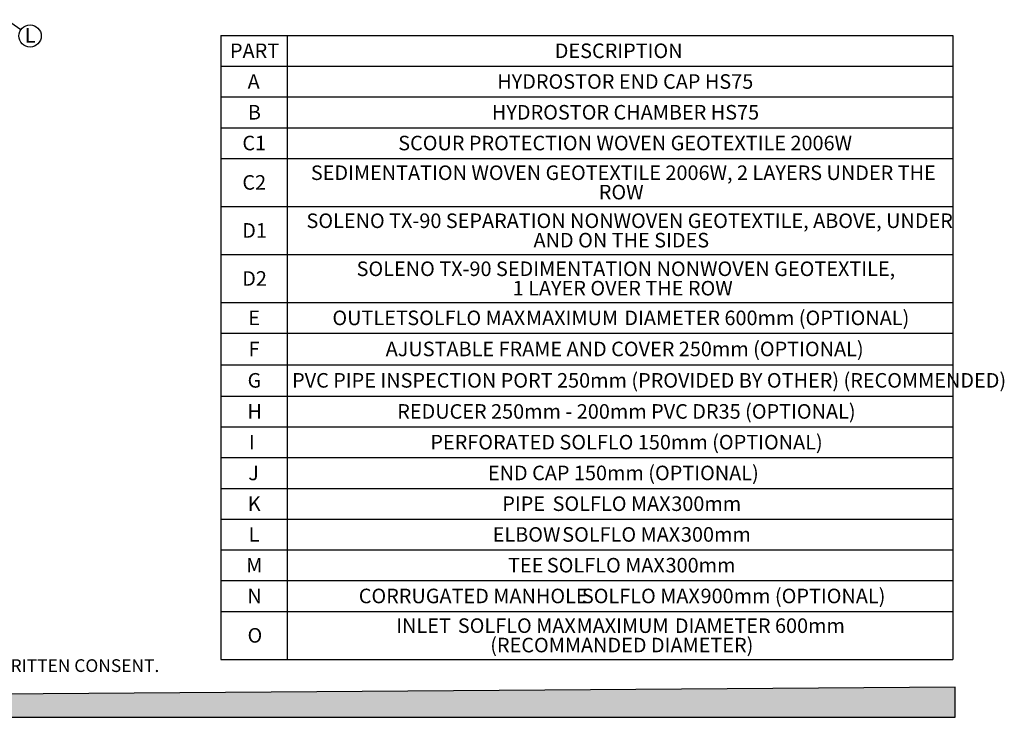
# Model space of a CAD drawing. Units: millimetres. Extents: x 648 to 27880, y 455 to 16615.
# Drawn here: x 18583 to 27880, y 455 to 7047 of the extents above; entities that cross this region are included whole.
import ezdxf

# ---------------------------------------------------------------- set-up
doc = ezdxf.new("R2010")
doc.units = ezdxf.units.MM
doc.header["$LTSCALE"] = 65
doc.layers.add('FORMAT', color=7, linetype='Continuous')
doc.styles.add('SLDTEXTSTYLE1', font='TXT', dxfattribs={"width": 0.7})
doc.dimstyles.new('SLDDIMSTYLE0', dxfattribs={"dimtxt": 0.18, "dimasz": 45.155556, "dimexe": 0, "dimexo": 0.0625, "dimgap": 0, "dimtad": 0, "dimtih": 1, "dimtoh": 1, "dimdec": 0, "dimrnd": 1e-09, "dimzin": 0, "dimdsep": 46, "dimtxsty": 'Standard', "dimblk1": 'DOT', "dimblk2": 'DOT', "dimsah": 1, "dimcen": 0.09, "dimadec": 0, "dimazin": 0, "dimtfac": 45.155556, "dimtdec": 0, "dimtofl": 0, "dimtmove": 0, "dimatfit": 3, "dimldrblk": 'DOT', "dimfxl": 1, "dimfrac": 2, "dimtolj": 1, "dimtzin": 0, "dimarcsym": 0})

# ---------------------------------------------------------------- blocks, each defined once
blk = doc.blocks.new('SW_TABLEANNOTATION_0')
at = {"layer": 'FORMAT', "color": 0}
for p, q in [((0, 0), (0, -290.2)), ((0, 0), (627.7, 0)), ((627.7, 0), (627.7, -290.2)), ((627.7, 0), (6914.2, 0)), ((6914.2, 0), (6914.2, -290.2)), ((0, -290.2), (0, -580.8)), ((0, -290.2), (627.7, -290.2)), ((627.7, -290.2), (627.7, -580.8)), ((627.7, -290.2), (6914.2, -290.2)), ((6914.2, -290.2), (6914.2, -580.8)), ((0, -580.8), (0, -871.4)), ((0, -580.8), (627.7, -580.8)), ((627.7, -580.8), (627.7, -871.4)), ((627.7, -580.8), (6914.2, -580.8)), ((6914.2, -580.8), (6914.2, -871.4)), ((0, -871.4), (0, -1162)), ((0, -871.4), (627.7, -871.4)), ((627.7, -871.4), (627.7, -1162)), ((627.7, -871.4), (6914.2, -871.4)), ((6914.2, -871.4), (6914.2, -1162)), ((0, -1162), (0, -1615.8)), ((0, -1162), (627.7, -1162)), ((627.7, -1162), (627.7, -1615.8)), ((627.7, -1162), (6914.2, -1162)), ((6914.2, -1162), (6914.2, -1615.8)), ((0, -1615.8), (0, -2069.5)), ((0, -1615.8), (627.7, -1615.8)), ((627.7, -1615.8), (627.7, -2069.5)), ((627.7, -1615.8), (6914.2, -1615.8)), ((6914.2, -1615.8), (6914.2, -2069.5)), ((0, -2069.5), (0, -2523.3)), ((0, -2069.5), (627.7, -2069.5)), ((627.7, -2069.5), (627.7, -2523.3)), ((627.7, -2069.5), (6914.2, -2069.5)), ((6914.2, -2069.5), (6914.2, -2523.3)), ((0, -2523.3), (0, -2813.9)), ((0, -2523.3), (627.7, -2523.3)), ((627.7, -2523.3), (627.7, -2813.9)), ((627.7, -2523.3), (6914.2, -2523.3)), ((6914.2, -2523.3), (6914.2, -2813.9)), ((0, -2813.9), (0, -3110.6)), ((0, -2813.9), (627.7, -2813.9)), ((627.7, -2813.9), (627.7, -3110.6)), ((627.7, -2813.9), (6914.2, -2813.9)), ((6914.2, -2813.9), (6914.2, -3110.6)), ((0, -3110.6), (0, -3407.3)), ((0, -3110.6), (627.7, -3110.6)), ((627.7, -3110.6), (627.7, -3407.3)), ((627.7, -3110.6), (6914.2, -3110.6)), ((6914.2, -3110.6), (6914.2, -3407.3)), ((0, -3407.3), (0, -3697.9)), ((0, -3407.3), (627.7, -3407.3)), ((627.7, -3407.3), (627.7, -3697.9)), ((627.7, -3407.3), (6914.2, -3407.3)), ((6914.2, -3407.3), (6914.2, -3697.9)), ((0, -3697.9), (0, -3988.5)), ((0, -3697.9), (627.7, -3697.9)), ((627.7, -3697.9), (627.7, -3988.5)), ((627.7, -3697.9), (6914.2, -3697.9)), ((6914.2, -3697.9), (6914.2, -3988.5)), ((0, -3988.5), (0, -4279.1)), ((0, -3988.5), (627.7, -3988.5)), ((627.7, -3988.5), (627.7, -4279.1)), ((627.7, -3988.5), (6914.2, -3988.5)), ((6914.2, -3988.5), (6914.2, -4279.1)), ((0, -4279.1), (0, -4569.7)), ((0, -4279.1), (627.7, -4279.1)), ((627.7, -4279.1), (627.7, -4569.7)), ((627.7, -4279.1), (6914.2, -4279.1)), ((6914.2, -4279.1), (6914.2, -4569.7)), ((0, -4569.7), (0, -4860.2)), ((0, -4569.7), (627.7, -4569.7)), ((627.7, -4569.7), (627.7, -4860.2)), ((627.7, -4569.7), (6914.2, -4569.7)), ((6914.2, -4569.7), (6914.2, -4860.2)), ((0, -4860.2), (0, -5150.8)), ((0, -4860.2), (627.7, -4860.2)), ((627.7, -4860.2), (627.7, -5150.8)), ((627.7, -4860.2), (6914.2, -4860.2)), ((6914.2, -4860.2), (6914.2, -5150.8)), ((0, -5150.8), (0, -5441.4)), ((0, -5150.8), (627.7, -5150.8)), ((627.7, -5150.8), (627.7, -5441.4)), ((627.7, -5150.8), (6914.2, -5150.8)), ((6914.2, -5150.8), (6914.2, -5441.4)), ((0, -5441.4), (0, -5895.2)), ((0, -5441.4), (627.7, -5441.4)), ((627.7, -5441.4), (627.7, -5895.2)), ((627.7, -5441.4), (6914.2, -5441.4)), ((6914.2, -5441.4), (6914.2, -5895.2)), ((0, -5895.2), (627.7, -5895.2)), ((627.7, -5895.2), (6914.2, -5895.2))]:
    blk.add_line(p, q, dxfattribs=at)
at = {"layer": 'FORMAT', "color": 0, "attachment_point": 1, "style": 'SLDTEXTSTYLE1'}
for s, insert, char_height in [('PART', (86.9, -75.6), 137.58), ('DESCRIPTION', (3153.9, -75.6), 137.583), ('A', (253.6, -366), 137.6), ('HYDROSTOR END CAP HS75', (2610.4, -366), 137.583), ('B', (255.9, -656.6), 137.6), ('HYDROSTOR CHAMBER HS75', (2559.9, -656.6), 137.583), ('C1', (204, -947.2), 137.58), ('SCOUR PROTECTION WOVEN GEOTEXTILE 2006W', (1675.6, -947.2), 137.583), ('SEDIMENTATION WOVEN GEOTEXTILE 2006W, 2 LAYERS UNDER THE', (850.7, -1227.7), 137.583), ('C2', (204, -1319.4), 137.58), ('ROW', (3569.5, -1411.1), 137.58), ('SOLENO TX-90 SEPARATION NONWOVEN GEOTEXTILE, ABOVE, UNDER', (809.4, -1681.4), 137.583), ('D1', (202.5, -1773.1), 137.58), ('AND ON THE SIDES', (2953.3, -1864.9), 137.583), ('SOLENO TX-90 SEDIMENTATION NONWOVEN GEOTEXTILE,', (1282.7, -2135.2), 137.583), ('D2', (202.5, -2226.9), 137.58), ('1 LAYER OVER THE ROW', (2756.5, -2318.6), 137.583), ('E', (259.4, -2599.1), 137.6), ('OUTLET', (1054.3, -2599.1), 137.58), ('SOLFLO MAX', (1761.3, -2599.1), 137.58), ('MAXIMUM', (2882.1, -2599.1), 137.58), ('DIAMETER 600mm (OPTIONAL)', (3810.8, -2599.1), 137.583), ('AJUSTABLE FRAME AND COVER 250mm (OPTIONAL)', (1557.2, -2892.7), 137.583), ('F', (262.9, -2892.7), 137.6), ('G', (253.4, -3189.4), 137.6), ('PVC PIPE INSPECTION PORT 250mm (PROVIDED BY OTHER) (RECOMMENDED)', (673.5, -3189.4), 137.583), ('H', (251.4, -3483.1), 137.6), ('REDUCER 250mm - 200mm PVC DR35 (OPTIONAL)', (1666.5, -3483.1), 137.583), ('I', (265.3, -3773.6), 137.6), ('PERFORATED SOLFLO 150mm (OPTIONAL)', (1979.3, -3773.6), 137.583), ('J', (259.6, -4064.2), 137.6), ('END CAP 150mm (OPTIONAL)', (2522.5, -4064.2), 137.583), ('K', (255.1, -4354.8), 137.6), ('PIPE', (2658.6, -4354.8), 137.58), ('SOLFLO MAX', (3133.3, -4354.8), 137.58), ('300mm', (4254.1, -4354.8), 137.58), ('L', (263.1, -4645.4), 137.6), ('ELBOW', (2567.6, -4645.4), 137.58), ('SOLFLO MAX', (3224.4, -4645.4), 137.58), ('300mm', (4345.2, -4645.4), 137.58), ('M', (240.4, -4936), 137.6), ('TEE', (2712.8, -4936), 137.58), ('SOLFLO MAX', (3079.2, -4936), 137.58), ('300mm', (4200, -4936), 137.58), ('N', (251, -5226.6), 137.6), ('CORRUGATED MANHOLE', (1303.1, -5226.6), 137.583), ('SOLFLO MAX', (3409.9, -5226.6), 137.58), ('900mm (OPTIONAL)', (4530.7, -5226.6), 137.583), ('INLET', (1656.8, -5507.1), 137.58), ('SOLFLO MAX', (2238.5, -5507.1), 137.58), ('MAXIMUM', (3359.3, -5507.1), 137.58), ('DIAMETER 600mm', (4288, -5507.1), 137.583), ('O', (252.9, -5598.8), 137.6), ('(RECOMMANDED DIAMETER)', (2544.6, -5690.5), 137.583)]:
    blk.add_mtext(s, dxfattribs=dict(at, insert=insert, char_height=char_height))
blk = doc.blocks.new('SW_NOTE_0_14')
at = {"layer": 'FORMAT', "color": 0}
blk.add_circle((86.5, -59.8), 105.1, dxfattribs=at)
at = {"layer": 'FORMAT', "color": 0, "insert": (86.5, 15.5), "char_height": 137.6, "attachment_point": 2, "style": 'SLDTEXTSTYLE1'}
blk.add_mtext('L', dxfattribs=at)
blk = doc.blocks.new('_Dot')
at = {"color": 0, "linetype": 'ByBlock', "lineweight": -2}
blk.add_line((-0.5, 0), (-1, 0), dxfattribs=at)
at = {"color": 0, "linetype": 'ByBlock', "const_width": 0.5}
blk.add_lwpolyline([(-0.25, 0, 1), (0.25, 0, 1)], format="xyb", close=True, dxfattribs=at)

msp = doc.modelspace()

# ---------------------------------------------------------------- hatches: boundary and pattern name
at = {"layer": 'FORMAT', "true_color": 0x00a55e}
msp.add_hatch(color=114, dxfattribs=at).paths.add_polyline_path([(27417, 739.07), (648.42, 545.81), (648.42, 455.4), (27417, 455.4)], flags=0)

# ---------------------------------------------------------------- linework, layer by layer
at = {"layer": 'FORMAT', "color": 114, "true_color": 0x00a55e}
for p, q in [((27417, 739.07), (648.42, 545.81)), ((27417, 455.4), (27417, 739.07)), ((648.42, 455.4), (27417, 455.4))]:
    msp.add_line(p, q, dxfattribs=at)

# ---------------------------------------------------------------- block references
at = {"layer": 'FORMAT', "color": 7}
msp.add_blockref('SW_NOTE_0_14', (18594.81, 6952.76), dxfattribs=at)
at = {"layer": 'FORMAT'}
msp.add_blockref('SW_TABLEANNOTATION_0', (20481.72, 6897.4), dxfattribs=at)

# ---------------------------------------------------------------- texts
at = {"layer": 'FORMAT', "insert": (14091.41, 1004.01), "char_height": 120.38542, "attachment_point": 2, "style": 'SLDTEXTSTYLE1'}
msp.add_mtext('THIS DOCUMENT IS THE PROPERTY OF SOLENO.  IT MAY NOT BE REPRODUCED OR RETRANSMITTED TO ANYONE WITHOUT EXPLICIT WRITTEN CONSENT.', dxfattribs=at)

# ---------------------------------------------------------------- leaders
at = {"layer": 'FORMAT', "color": 7}
msp.add_leader([(18166.05, 7249.27), (18594.81, 6952.76)], dimstyle='SLDDIMSTYLE0', dxfattribs=at)

doc.saveas('drawing.dxf')
